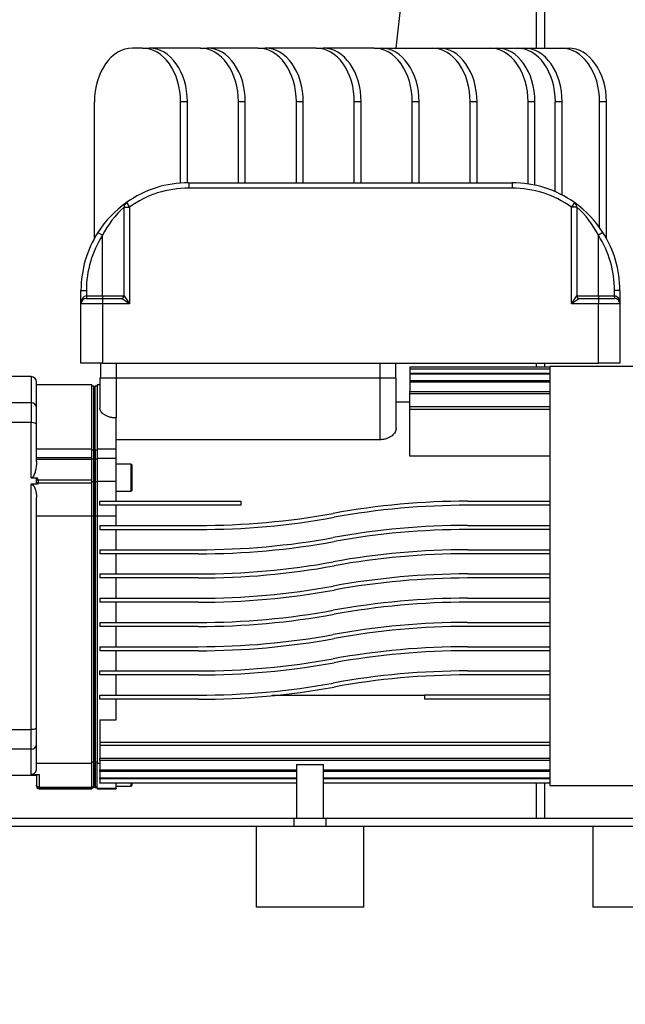
# Model space of a CAD drawing. Units: millimetres. Extents: x 0 to 410, y -5 to 287.
# Drawn here: x 210 to 237, y 34 to 78 of the extents above; entities that cross this region are included whole.
import ezdxf
from ezdxf import colors
from ezdxf.entities.mleader import LeaderData, LeaderLine
from ezdxf.enums import TextEntityAlignment as Align
from ezdxf.lldxf.tags import DXFTag
from ezdxf.math import Vec2, Vec3

# ---------------------------------------------------------------- set-up
doc = ezdxf.new("R2010")
doc.units = ezdxf.units.MM
for name, color, linetype in [('40X30_AV_MOUNT_M', 7, 'Continuous'), ('BASE', 7, 'Continuous'), ('CONTROL_BOX_STAN', 7, 'Continuous'), ('Default', 7, 'Continuous'), ('SM80-1-5HM-IE3', 7, 'Continuous'), ('TECHNOSPEED', 7, 'Continuous')]:
    doc.layers.add(name, color=color, linetype=linetype)
doc.styles.add('SEACAD_Solid_Edge_ISO', font='seiso.ttf')
tags = doc.linetypes.add('HIDDEN2', pattern=[4.7625, 3.175, -1.5875]).pattern_tags.tags
tags[6:7] = [DXFTag(74, 4), DXFTag(75, 0), DXFTag(340, '0'), DXFTag(46, 0.0), DXFTag(50, 0.0), DXFTag(44, 0.0), DXFTag(45, 0.0)]
tags[4:5] = [DXFTag(74, 4), DXFTag(75, 0), DXFTag(340, '0'), DXFTag(46, 0.0), DXFTag(50, 0.0), DXFTag(44, 0.0), DXFTag(45, 0.0)]
doc.dimstyles.new('ISO', dxfattribs={"dimtxt": 3.5, "dimasz": 3.5, "dimexe": 1.75, "dimexo": 0, "dimgap": 1.75, "dimtad": 1, "dimlfac": 8.333333, "dimtxsty": 'SEACAD_Solid_Edge_ISO', "dimblk1": '_SE_FILLED', "dimblk2": '_SE_FILLED', "dimsah": 1, "dimcen": 1.75, "dimadec": 0, "dimazin": 0, "dimtfac": 1, "dimtmove": 0, "dimatfit": 3, "dimfxl": 0, "dimtolj": 1, "dimarcsym": 0})

# ---------------------------------------------------------------- blocks, each defined once
blk = doc.blocks.new('SE2')
at = {"layer": '40X30_AV_MOUNT_M', "color": 7, "linetype": 'Continuous'}
for p, q in [((222.38, 44.658), (223.58, 44.658)), ((222.38, 44.658), (222.38, 42.258)), ((223.58, 42.258), (223.58, 44.658)), ((220.58, 41.898), (220.58, 38.298)), ((225.38, 38.298), (225.38, 41.898)), ((235.58, 41.898), (235.58, 38.298)), ((225.38, 38.298), (220.58, 38.298)), ((240.38, 38.298), (235.58, 38.298))]:
    blk.add_line(p, q, dxfattribs=at)
at = {"layer": 'BASE', "color": 7, "linetype": 'Continuous'}
for p, q in [((242.06, 42.258), (207.5, 42.258)), ((242.06, 41.898), (207.5, 41.898))]:
    blk.add_line(p, q, dxfattribs=at)
at = {"layer": 'BASE', "color": 7, "linetype": 'HIDDEN2'}
for p, q in [((222.26, 42.258), (222.26, 41.898)), ((223.7, 41.898), (223.7, 42.258))]:
    blk.add_line(p, q, dxfattribs=at)
at = {"layer": 'CONTROL_BOX_STAN', "color": 7, "linetype": 'Continuous'}
for p, q in [((233.06, 76.578), (233.06, 117.858)), ((231.02, 115.938), (226.807, 76.578)), ((233.42, 97.458), (233.42, 76.578)), ((233.06, 62.358), (233.06, 62.538)), ((233.42, 62.538), (233.42, 62.358)), ((233.06, 42.258), (233.06, 43.824)), ((233.42, 43.824), (233.42, 42.258))]:
    blk.add_line(p, q, dxfattribs=at)
at = {"layer": 'SM80-1-5HM-IE3', "color": 7, "linetype": 'Continuous'}
for p, q in [((213.65, 62.538), (213.65, 61.878)), ((214.34, 62.538), (214.34, 61.878)), ((226.1, 61.878), (226.1, 62.538)), ((226.79, 62.538), (226.79, 61.878)), ((227.42, 62.357), (227.42, 62.358)), ((233.66, 62.358), (227.42, 62.358)), ((233.66, 62.357), (227.42, 62.357)), ((227.42, 62.357), (227.42, 62.291)), ((233.66, 62.388), (233.66, 43.728)), ((240.02, 62.388), (233.66, 62.388)), ((210.56, 61.938), (208.76, 61.938)), ((210.56, 61.938), (210.56, 60.774)), ((213.62, 61.878), (213.62, 60.537)), ((214.34, 61.878), (213.62, 61.878)), ((214.34, 61.878), (214.34, 60.097)), ((226.1, 61.878), (214.34, 61.878)), ((226.1, 59.13), (226.1, 61.878)), ((226.82, 61.878), (226.1, 61.878)), ((226.82, 59.635), (226.82, 61.878)), ((227.42, 62.291), (233.66, 62.291)), ((227.42, 62.291), (227.42, 62.268)), ((233.66, 62.268), (227.42, 62.268)), ((227.42, 62.268), (227.42, 62.096)), ((227.42, 62.096), (233.66, 62.096)), ((227.42, 62.096), (227.42, 62.051)), ((233.66, 62.051), (227.42, 62.051)), ((227.42, 62.051), (227.42, 61.764)), ((210.8, 60.547), (210.8, 61.698)), ((213.26, 61.578), (210.8, 61.578)), ((213.26, 58.718), (213.26, 61.578)), ((213.344, 61.518), (213.26, 61.518)), ((213.344, 61.518), (213.344, 58.662)), ((213.38, 61.482), (213.344, 61.518)), ((213.416, 61.518), (213.38, 61.482)), ((213.38, 58.629), (213.38, 61.482)), ((213.416, 58.662), (213.416, 61.518)), ((213.5, 61.518), (213.416, 61.518)), ((213.5, 61.578), (213.5, 58.718)), ((213.62, 61.578), (213.5, 61.578)), ((227.42, 61.764), (233.66, 61.764)), ((227.42, 61.764), (227.42, 61.694)), ((233.66, 61.694), (227.42, 61.694)), ((227.42, 61.694), (227.42, 61.278)), ((227.42, 61.278), (233.66, 61.278)), ((227.42, 61.18), (227.42, 61.278)), ((227.42, 60.608), (227.42, 61.18)), ((233.66, 61.18), (227.42, 61.18)), ((210.56, 60.774), (208.16, 60.774)), ((210.56, 60.774), (210.56, 59.892)), ((210.8, 59.812), (210.8, 60.547)), ((227.42, 60.798), (226.82, 60.798)), ((227.42, 60.608), (233.66, 60.608)), ((227.42, 60.475), (227.42, 60.608)), ((227.42, 58.39), (227.42, 60.475)), ((233.66, 60.475), (227.42, 60.475)), ((210.56, 59.892), (208.16, 59.892)), ((210.56, 57.43), (210.56, 59.892)), ((210.8, 58.155), (210.8, 59.812)), ((214.34, 58.718), (214.34, 60.097)), ((226.1, 59.13), (214.34, 59.13)), ((210.8, 58.718), (213.26, 58.718)), ((213.26, 58.336), (213.26, 58.718)), ((213.344, 58.662), (213.26, 58.662)), ((213.344, 58.662), (213.344, 58.259)), ((213.38, 58.629), (213.38, 58.229)), ((213.416, 58.662), (213.416, 58.259)), ((213.5, 58.662), (213.416, 58.662)), ((213.5, 58.718), (214.34, 58.718)), ((213.5, 58.718), (213.5, 58.309)), ((214.34, 58.309), (214.34, 58.718)), ((233.66, 58.39), (227.42, 58.39)), ((210.8, 58.336), (213.26, 58.336)), ((213.26, 58.241), (210.8, 58.241)), ((213.26, 58.241), (213.26, 58.336)), ((213.344, 58.259), (213.26, 58.259)), ((213.26, 57.34), (213.26, 58.241)), ((213.344, 58.259), (213.344, 57.259)), ((213.38, 58.229), (213.38, 57.253)), ((213.416, 58.259), (213.416, 57.259)), ((213.5, 58.259), (213.416, 58.259)), ((213.5, 58.309), (214.34, 58.309)), ((213.5, 58.309), (213.5, 57.267)), ((214.34, 57.267), (214.34, 58.309)), ((215, 58.038), (214.34, 58.038)), ((215, 58.038), (215, 56.838)), ((215.06, 56.902), (215.06, 57.978)), ((210.56, 57.43), (210.831, 57.43)), ((210.846, 57.146), (210.56, 57.146)), ((210.56, 46.224), (210.56, 57.146)), ((210.8, 57.305), (210.8, 57.416)), ((210.8, 57.229), (210.8, 57.305)), ((210.873, 57.187), (210.846, 57.146)), ((213.26, 57.187), (210.873, 57.187)), ((210.879, 57.34), (213.26, 57.34)), ((213.26, 57.187), (213.26, 57.34)), ((213.344, 57.259), (213.26, 57.259)), ((213.26, 55.743), (213.26, 57.187)), ((213.344, 57.259), (213.344, 55.743)), ((213.38, 57.253), (213.344, 57.259)), ((213.416, 57.259), (213.38, 57.253)), ((213.38, 57.253), (213.38, 55.744)), ((213.416, 57.259), (213.416, 55.743)), ((213.5, 57.259), (213.416, 57.259)), ((214.34, 57.267), (213.5, 57.267)), ((213.5, 57.267), (213.5, 55.743)), ((214.34, 56.388), (214.34, 57.267)), ((214.34, 56.838), (215, 56.838)), ((215.06, 56.898), (215.06, 56.902)), ((210.8, 46.303), (210.8, 56.558)), ((213.62, 56.388), (219.92, 56.388)), ((213.62, 56.208), (213.62, 56.388)), ((219.92, 56.208), (213.62, 56.208)), ((214.34, 55.743), (214.34, 56.208)), ((219.92, 56.208), (219.92, 56.388)), ((230, 56.388), (233.66, 56.388)), ((233.66, 56.208), (230, 56.208)), ((210.8, 55.743), (213.26, 55.743)), ((213.26, 55.743), (213.344, 55.743)), ((213.26, 44.713), (213.26, 55.743)), ((213.344, 55.743), (213.38, 55.744)), ((213.344, 55.743), (213.344, 44.767)), ((213.38, 55.744), (213.38, 44.8)), ((213.38, 55.744), (213.416, 55.743)), ((213.416, 55.743), (213.416, 44.767)), ((213.416, 55.743), (213.5, 55.743)), ((213.5, 55.743), (214.34, 55.743)), ((213.5, 55.743), (213.5, 44.713)), ((214.34, 55.308), (214.34, 55.743)), ((213.62, 55.308), (218, 55.308)), ((213.62, 55.308), (213.62, 55.128)), ((230, 55.308), (233.66, 55.308)), ((213.62, 55.128), (218, 55.128)), ((214.34, 54.228), (214.34, 55.128)), ((233.66, 55.128), (230, 55.128)), ((213.62, 54.228), (218, 54.228)), ((213.62, 54.228), (213.62, 54.048)), ((218, 54.048), (213.62, 54.048)), ((214.34, 53.148), (214.34, 54.048)), ((230, 54.228), (233.66, 54.228)), ((233.66, 54.048), (230, 54.048)), ((213.62, 53.148), (218, 53.148)), ((213.62, 53.148), (213.62, 52.968)), ((230, 53.148), (233.66, 53.148)), ((218, 52.968), (213.62, 52.968)), ((214.34, 52.068), (214.34, 52.968)), ((233.66, 52.968), (230, 52.968)), ((213.62, 52.068), (218, 52.068)), ((213.62, 52.068), (213.62, 51.888)), ((218, 51.888), (213.62, 51.888)), ((214.34, 50.988), (214.34, 51.888)), ((230, 52.068), (233.66, 52.068)), ((233.66, 51.888), (230, 51.888)), ((213.62, 50.988), (218, 50.988)), ((213.62, 50.988), (213.62, 50.808)), ((230, 50.988), (233.66, 50.988)), ((218, 50.808), (213.62, 50.808)), ((214.34, 49.908), (214.34, 50.808)), ((233.66, 50.808), (230, 50.808)), ((213.62, 49.908), (218, 49.908)), ((213.62, 49.908), (213.62, 49.728)), ((218, 49.728), (213.62, 49.728)), ((214.34, 48.828), (214.34, 49.728)), ((230, 49.908), (233.66, 49.908)), ((233.66, 49.728), (230, 49.728)), ((213.62, 48.828), (218, 48.828)), ((213.62, 48.648), (213.62, 48.828)), ((230, 48.828), (233.66, 48.828)), ((218, 48.648), (213.62, 48.648)), ((214.34, 47.748), (214.34, 48.648)), ((233.66, 48.648), (230, 48.648)), ((213.62, 47.748), (218, 47.748)), ((213.62, 47.568), (213.62, 47.748)), ((218, 47.568), (213.62, 47.568)), ((214.34, 46.645), (214.34, 47.568)), ((228.08, 47.725), (221.282, 47.725)), ((233.66, 47.748), (228.08, 47.748)), ((228.08, 47.748), (228.08, 47.568)), ((233.66, 47.568), (228.08, 47.568)), ((213.62, 46.645), (214.34, 46.645)), ((213.62, 46.645), (213.62, 45.64)), ((208.16, 46.224), (210.56, 46.224)), ((210.56, 45.342), (210.56, 46.224)), ((210.8, 45.568), (210.8, 46.303)), ((233.66, 45.64), (213.62, 45.64)), ((213.62, 45.64), (213.62, 45.508)), ((210.56, 45.342), (208.16, 45.342)), ((210.56, 44.217), (210.56, 45.342)), ((210.8, 44.474), (210.8, 45.568)), ((213.62, 45.508), (213.62, 44.936)), ((233.66, 45.508), (213.62, 45.508)), ((213.344, 44.767), (213.26, 44.767)), ((213.344, 44.767), (213.344, 43.655)), ((213.38, 44.8), (213.38, 43.691)), ((213.416, 44.767), (213.416, 43.655)), ((213.5, 44.767), (213.416, 44.767)), ((213.62, 44.936), (233.66, 44.936)), ((213.62, 44.838), (213.62, 44.936)), ((213.62, 44.838), (213.62, 44.421)), ((233.66, 44.838), (213.62, 44.838)), ((210.8, 44.713), (213.26, 44.713)), ((213.26, 43.65), (213.26, 44.713)), ((213.5, 44.713), (213.62, 44.713)), ((213.5, 43.597), (213.5, 44.713)), ((213.62, 44.421), (222.38, 44.421)), ((213.62, 44.352), (213.62, 44.421)), ((213.62, 44.352), (213.62, 44.065)), ((222.38, 44.352), (213.62, 44.352)), ((223.58, 44.421), (233.66, 44.421)), ((233.66, 44.352), (223.58, 44.352)), ((208.834, 44.178), (210.8, 44.178)), ((210.56, 44.217), (210.92, 44.217)), ((210.8, 44.206), (210.8, 43.741)), ((210.92, 44.217), (210.92, 43.65)), ((213.62, 44.065), (222.38, 44.065)), ((213.62, 44.019), (213.62, 44.065)), ((213.62, 44.019), (213.62, 43.848)), ((222.38, 44.019), (213.62, 44.019)), ((223.58, 44.065), (233.66, 44.065)), ((233.66, 44.019), (223.58, 44.019)), ((210.8, 43.712), (210.8, 43.741)), ((210.8, 43.698), (210.8, 43.712)), ((210.92, 43.65), (213.26, 43.65)), ((210.92, 43.65), (210.92, 43.592)), ((210.92, 43.592), (210.92, 43.578)), ((213.26, 43.592), (210.92, 43.592)), ((210.92, 43.578), (213.26, 43.578)), ((213.344, 43.655), (213.26, 43.655)), ((213.26, 43.592), (213.26, 43.65)), ((213.26, 43.638), (213.344, 43.638)), ((213.26, 43.592), (213.26, 43.578)), ((213.344, 43.638), (213.38, 43.674)), ((213.344, 43.638), (213.344, 43.655)), ((213.38, 43.691), (213.38, 43.674)), ((213.38, 43.674), (213.416, 43.638)), ((213.416, 43.638), (213.416, 43.655)), ((213.5, 43.655), (213.416, 43.655)), ((213.416, 43.638), (213.5, 43.638)), ((213.5, 43.597), (213.5, 43.578)), ((213.5, 43.597), (214.34, 43.597)), ((213.5, 43.578), (214.34, 43.578)), ((213.62, 43.848), (222.38, 43.848)), ((213.62, 43.824), (213.62, 43.848)), ((222.38, 43.824), (213.62, 43.824)), ((214.34, 43.597), (214.34, 43.824)), ((214.34, 43.698), (215, 43.698)), ((214.34, 43.597), (214.34, 43.578)), ((215, 43.824), (215, 43.698)), ((215.06, 43.762), (215.06, 43.824)), ((215.06, 43.758), (215.06, 43.762)), ((223.58, 43.848), (233.66, 43.848)), ((233.66, 43.824), (223.58, 43.824)), ((233.66, 43.728), (237.38, 43.728))]:
    blk.add_line(p, q, dxfattribs=at)
for centre, radius, start, end in [((210.56, 61.698), 0.24, 0, 90), ((215, 57.978), 0.06, 0, 90), ((211.134, 57.741), 0.612, 236.8817, 244.7982), ((210.94, 57.099), 0.249, 104.1942, 124.3744), ((210.667, 57.284), 0.22, 14.7607, 41.4165), ((210.468, 57.28), 0.415, 347.1047, 8.3714), ((215, 56.898), 0.06, 270, 0), ((230, 22.968), 33.42, 90, 100.3139), ((230, 22.968), 33.24, 90, 100.3139), ((218.033, 88.728), 33.42, 269.9436, 280.3139), ((218.033, 88.728), 33.6, 269.9437, 280.3139), ((230, 21.888), 33.42, 90, 100.3139), ((230, 21.888), 33.24, 90, 100.3139), ((218.033, 87.648), 33.42, 269.9436, 280.3139), ((218.033, 87.648), 33.6, 269.9437, 280.3139), ((230, 20.808), 33.42, 90, 100.3139), ((230, 20.808), 33.24, 90, 100.3139), ((218.033, 86.568), 33.42, 269.9436, 280.3139), ((218.033, 86.568), 33.6, 269.9437, 280.3139), ((230, 19.728), 33.42, 90, 100.3139), ((230, 19.728), 33.24, 90, 100.3139), ((218.033, 85.488), 33.42, 269.9436, 280.3139), ((218.033, 85.488), 33.6, 269.9437, 280.3139), ((230, 18.648), 33.42, 90, 100.3139), ((230, 18.648), 33.24, 90, 100.3139), ((218.033, 84.408), 33.42, 269.9436, 280.3139), ((218.033, 84.408), 33.6, 269.9437, 280.3139), ((230, 17.568), 33.42, 90, 100.3139), ((230, 17.568), 33.24, 90, 100.3139), ((218.033, 83.328), 33.42, 269.9436, 280.3139), ((218.033, 83.328), 33.6, 269.9437, 280.3139), ((230, 16.488), 33.42, 90, 100.3139), ((230, 16.488), 33.24, 90, 100.3139), ((218.033, 82.248), 33.42, 269.9436, 280.3139), ((218.033, 82.248), 33.6, 269.9437, 280.3139), ((230, 15.408), 33.42, 90, 100.3139), ((218.033, 81.168), 33.42, 269.9436, 280.3139), ((230, 15.408), 33.24, 90, 100.3139), ((218.033, 81.168), 33.6, 269.9437, 280.3139), ((90.983, 179.125), 181.726, 312.32443, 312.33978), ((335.777, 179.125), 181.726, 227.66022, 227.67557), ((210.552, 44.465), 0.248, 271.8581, 2.0449), ((210.92, 43.698), 0.12, 180, 270), ((48.809, 211.948), 235.359, 314.35324, 314.36549), ((377.951, 211.948), 235.359, 225.63451, 225.64676), ((215, 43.758), 0.06, 270, 0)]:
    blk.add_arc(centre, radius, start, end, dxfattribs=at)
for centre, major_axis, ratio, start_param, end_param in [((210.56, 60.547), (-0.24, 0), 0.943597, 3.141593, 4.712389), ((210.56, 59.812), (0.24, 0), 0.331097, 0, 1.570796), ((210.56, 46.303), (-0.24, 0), 0.331097, 1.570796, 3.141593), ((210.56, 45.568), (0.24, 0), 0.943597, 4.712389, 6.283185), ((210.92, 43.741), (-0.12, 0), 0.757489, 0, 1.570796), ((210.92, 43.712), (0.12, 0), 0.998496, 3.141593, 4.712389)]:
    blk.add_ellipse(centre, major_axis=major_axis, ratio=ratio, start_param=start_param, end_param=end_param, dxfattribs=at)
for points, knots in [([(214.34, 60.097), (214.288, 60.097), (214.237, 60.101), (214.163, 60.111), (214.139, 60.116), (214.091, 60.127), (214.068, 60.133), (214.023, 60.146), (214.001, 60.154), (213.959, 60.17), (213.939, 60.178), (213.88, 60.206), (213.845, 60.226), (213.797, 60.258), (213.782, 60.27), (213.754, 60.292), (213.741, 60.304), (213.705, 60.339), (213.685, 60.364), (213.636, 60.438), (213.62, 60.488), (213.62, 60.537)], [0, 0, 0, 0, 0.125, 0.125, 0.1875, 0.1875, 0.25, 0.25, 0.3125, 0.3125, 0.375, 0.375, 0.5, 0.5, 0.5625, 0.5625, 0.625, 0.625, 0.75, 0.75, 1, 1, 1, 1]), ([(226.82, 59.635), (226.82, 59.579), (226.804, 59.524), (226.756, 59.44), (226.736, 59.412), (226.689, 59.358), (226.662, 59.332), (226.6, 59.283), (226.565, 59.259), (226.488, 59.216), (226.446, 59.197), (226.355, 59.165), (226.307, 59.152), (226.231, 59.139), (226.205, 59.135), (226.153, 59.131), (226.126, 59.13), (226.1, 59.13)], [0, 0, 0, 0, 0.25, 0.25, 0.375, 0.375, 0.5, 0.5, 0.625, 0.625, 0.75, 0.75, 0.875, 0.875, 0.9375, 0.9375, 1, 1, 1, 1]), ([(210.8, 58.155), (210.8, 58.091), (210.796, 58.027), (210.783, 57.898), (210.773, 57.833), (210.751, 57.736), (210.743, 57.704), (210.724, 57.64), (210.712, 57.608), (210.685, 57.546), (210.67, 57.515), (210.638, 57.473), (210.626, 57.46), (210.604, 57.443), (210.596, 57.439), (210.579, 57.432), (210.569, 57.43), (210.56, 57.43)], [0, 0, 0, 0, 0.25, 0.25, 0.5, 0.5, 0.625, 0.625, 0.75, 0.75, 0.875, 0.875, 0.9375, 0.9375, 0.96875, 0.96875, 1, 1, 1, 1]), ([(210.56, 57.146), (210.574, 57.146), (210.589, 57.142), (210.615, 57.13), (210.627, 57.121), (210.66, 57.093), (210.677, 57.069), (210.706, 57.021), (210.718, 56.995), (210.739, 56.943), (210.748, 56.915), (210.772, 56.834), (210.782, 56.779), (210.796, 56.669), (210.8, 56.614), (210.8, 56.558)], [0, 0, 0, 0, 0.0625, 0.0625, 0.125, 0.125, 0.25, 0.25, 0.375, 0.375, 0.5, 0.5, 0.75, 0.75, 1, 1, 1, 1]), ([(210.846, 57.146), (210.843, 57.146), (210.837, 57.146), (210.828, 57.147), (210.82, 57.15), (210.814, 57.153), (210.808, 57.157), (210.803, 57.161), (210.8, 57.166), (210.799, 57.171), (210.8, 57.178), (210.8, 57.186), (210.8, 57.197), (210.8, 57.212), (210.8, 57.223), (210.8, 57.229)], [0, 0, 0, 0, 0.078388, 0.151587, 0.220777, 0.28735, 0.346585, 0.400699, 0.451681, 0.498061, 0.540568, 0.612014, 0.712401, 0.84173, 1, 1, 1, 1]), ([(210.799, 57.184), (210.802, 57.176), (210.805, 57.166), (210.806, 57.15), (210.803, 57.143), (210.802, 57.139)], [0, 0, 0, 0, 0.502224, 0.747021, 1, 1, 1, 1]), ([(210.8, 57.416), (210.8, 57.417), (210.802, 57.419), (210.805, 57.422), (210.809, 57.425), (210.814, 57.427), (210.822, 57.429), (210.828, 57.43), (210.831, 57.43)], [0, 0, 0, 0, 0.10531, 0.218146, 0.343737, 0.485912, 0.733758, 1, 1, 1, 1]), ([(210.8, 44.206), (210.8, 44.207), (210.802, 44.208), (210.811, 44.211), (210.817, 44.212), (210.836, 44.214), (210.849, 44.215), (210.88, 44.216), (210.9, 44.217), (210.92, 44.217)], [0, 0, 0, 0, 0.25, 0.25, 0.5, 0.5, 0.75, 0.75, 1, 1, 1, 1])]:
    blk.add_open_spline(points, degree=3, knots=knots, dxfattribs=at)
for points in [[(213.38, 58.629), (213.362, 58.646), (213.344, 58.662)], [(213.416, 58.662), (213.398, 58.646), (213.38, 58.629)], [(213.38, 58.229), (213.362, 58.244), (213.344, 58.259)], [(213.416, 58.259), (213.398, 58.244), (213.38, 58.229)]]:
    blk.add_open_spline(points, degree=2, dxfattribs=at)
at = {"layer": 'TECHNOSPEED', "color": 7, "linetype": 'Continuous'}
for p, q in [((215.517, 76.578), (215.077, 76.578)), ((215.517, 76.578), (215.823, 76.578)), ((218.097, 76.578), (215.823, 76.578)), ((218.097, 76.578), (218.402, 76.578)), ((220.676, 76.578), (218.402, 76.578)), ((220.676, 76.578), (220.982, 76.578)), ((223.256, 76.578), (220.982, 76.578)), ((223.256, 76.578), (223.561, 76.578)), ((225.835, 76.578), (223.561, 76.578)), ((225.835, 76.578), (226.141, 76.578)), ((226.141, 76.578), (228.415, 76.578)), ((228.415, 76.578), (228.72, 76.578)), ((228.72, 76.578), (230.995, 76.578)), ((230.995, 76.578), (231.3, 76.578)), ((231.3, 76.578), (232.207, 76.578)), ((232.207, 76.578), (232.512, 76.578)), ((232.512, 76.578), (234.177, 76.578)), ((234.177, 76.578), (234.483, 76.578)), ((213.38, 68.101), (213.38, 74.178)), ((217.214, 70.564), (217.214, 74.178)), ((217.52, 74.178), (217.214, 74.178)), ((217.52, 70.577), (217.52, 74.178)), ((219.794, 70.578), (219.794, 74.178)), ((220.099, 74.178), (219.794, 74.178)), ((220.099, 70.578), (220.099, 74.178)), ((222.373, 70.578), (222.373, 74.178)), ((222.679, 74.178), (222.373, 74.178)), ((222.679, 70.578), (222.679, 74.178)), ((224.953, 70.578), (224.953, 74.178)), ((225.258, 74.178), (224.953, 74.178)), ((225.258, 70.578), (225.258, 74.178)), ((227.533, 70.578), (227.533, 74.178)), ((227.838, 74.178), (227.533, 74.178)), ((227.838, 70.578), (227.838, 74.178)), ((230.112, 70.578), (230.112, 74.178)), ((230.418, 74.178), (230.112, 74.178)), ((230.418, 70.578), (230.418, 74.178)), ((232.692, 70.525), (232.692, 74.178)), ((232.997, 74.178), (232.692, 74.178)), ((232.997, 70.469), (232.997, 74.178)), ((233.904, 70.175), (233.904, 74.178)), ((234.209, 74.178), (233.904, 74.178)), ((234.209, 70.028), (234.209, 74.178)), ((235.874, 68.584), (235.874, 74.178)), ((236.18, 74.178), (235.874, 74.178)), ((236.18, 68.101), (236.18, 74.178)), ((217.58, 70.578), (231.98, 70.578)), ((217.58, 70.578), (217.58, 70.338)), ((231.98, 70.338), (217.58, 70.338)), ((231.98, 70.578), (231.98, 70.338)), ((214.7, 69.496), (214.94, 69.496)), ((214.7, 65.538), (214.7, 69.496)), ((214.801, 69.691), (214.94, 69.496)), ((214.94, 69.496), (214.94, 65.178)), ((234.759, 69.691), (234.62, 69.496)), ((234.62, 65.178), (234.62, 69.496)), ((234.86, 69.496), (234.62, 69.496)), ((234.86, 69.496), (234.86, 65.538)), ((213.538, 68.366), (213.74, 68.237)), ((213.74, 65.538), (213.74, 68.237)), ((236.022, 68.366), (235.82, 68.237)), ((235.82, 65.538), (235.82, 68.237)), ((212.78, 65.178), (212.78, 65.778)), ((212.78, 65.778), (213.02, 65.778)), ((213.02, 65.778), (213.02, 65.538)), ((213.02, 65.538), (213.74, 65.538)), ((213.02, 65.538), (213.02, 65.418)), ((213.02, 65.418), (213.74, 65.418)), ((213.74, 65.538), (214.7, 65.538)), ((213.74, 65.538), (213.74, 65.418)), ((213.74, 65.418), (214.58, 65.418)), ((213.74, 65.418), (213.74, 65.178)), ((214.94, 65.178), (214.58, 65.418)), ((214.7, 65.538), (214.94, 65.178)), ((234.62, 65.178), (234.86, 65.538)), ((234.98, 65.418), (234.62, 65.178)), ((234.86, 65.538), (235.82, 65.538)), ((234.98, 65.418), (235.82, 65.418)), ((235.82, 65.538), (236.54, 65.538)), ((235.82, 65.538), (235.82, 65.418)), ((235.82, 65.418), (236.54, 65.418)), ((235.82, 65.418), (235.82, 65.178)), ((236.78, 65.778), (236.54, 65.778)), ((236.54, 65.538), (236.54, 65.778)), ((236.54, 65.538), (236.54, 65.418)), ((236.78, 65.778), (236.78, 65.178)), ((212.78, 62.538), (212.78, 65.178)), ((213.74, 65.178), (212.78, 65.178)), ((213.74, 65.178), (213.74, 62.538)), ((214.94, 65.178), (213.74, 65.178)), ((235.82, 65.178), (234.62, 65.178)), ((235.82, 62.538), (235.82, 65.178)), ((236.78, 65.178), (235.82, 65.178)), ((236.78, 65.178), (236.78, 62.538)), ((213.74, 62.538), (212.78, 62.538)), ((213.74, 62.538), (235.82, 62.538)), ((236.78, 62.538), (235.82, 62.538))]:
    blk.add_line(p, q, dxfattribs=at)
for centre, radius, start, end in [((217.58, 65.778), 4.8, 90, 125.3765), ((217.58, 65.778), 4.56, 90, 125.3765), ((231.98, 65.778), 4.8, 54.6235, 90), ((231.98, 65.778), 4.56, 54.6235, 90), ((217.58, 65.778), 4.8, 125.3765, 147.3631), ((217.574, 66.308), 4.292, 132.0431, 153.2962), ((214.94, 69.496), 0.24, 125.3765, 180), ((231.98, 65.778), 4.8, 32.6369, 54.6235), ((234.62, 69.496), 0.24, 0, 54.6235), ((231.987, 66.31), 4.29, 26.6973, 47.9634), ((217.58, 65.778), 4.8, 147.3631, 180), ((217.58, 65.778), 4.56, 147.3631, 180), ((231.98, 65.778), 4.56, 0, 32.6369), ((231.98, 65.778), 4.8, 0, 32.6369), ((213.02, 65.178), 0.24, 90, 180), ((214.58, 65.538), 0.12, 270, 0), ((234.98, 65.538), 0.12, 180, 270), ((236.54, 65.178), 0.24, 0, 90)]:
    blk.add_arc(centre, radius, start, end, dxfattribs=at)
for centre, major_axis, ratio, start_param, end_param in [((215.077, 74.178), (0, 2.4), 0.707107, 0, 1.570796), ((215.517, 74.178), (0, -2.4), 0.707107, 1.570796, 3.141593), ((215.823, 74.178), (0, 2.4), 0.707107, 4.712389, 6.283185), ((218.097, 74.178), (0, -2.4), 0.707107, 1.570796, 3.141593), ((218.402, 74.178), (0, 2.4), 0.707107, 4.712389, 6.283185), ((220.676, 74.178), (0, -2.4), 0.707107, 1.570796, 3.141593), ((220.982, 74.178), (0, 2.4), 0.707107, 4.712389, 6.283185), ((223.256, 74.178), (0, -2.4), 0.707107, 1.570796, 3.141593), ((223.561, 74.178), (0, 2.4), 0.707107, 4.712389, 6.283185), ((225.835, 74.178), (0, -2.4), 0.707107, 1.570796, 3.141593), ((226.141, 74.178), (0, 2.4), 0.707107, 4.712389, 6.283185), ((228.415, 74.178), (0, -2.4), 0.707107, 1.570796, 3.141593), ((228.72, 74.178), (0, 2.4), 0.707107, 4.712389, 6.283185), ((230.995, 74.178), (0, -2.4), 0.707107, 1.570796, 3.141593), ((231.3, 74.178), (0, 2.4), 0.707107, 4.712389, 6.283185), ((232.207, 74.178), (0, -2.4), 0.707107, 1.570796, 3.141593), ((232.512, 74.178), (0, 2.4), 0.707107, 4.712389, 6.283185), ((234.177, 74.178), (0, -2.4), 0.707107, 1.570796, 3.141593), ((234.483, 74.178), (0, 2.4), 0.707107, 4.712389, 6.283185), ((213.02, 65.178), (0, -0.36), 0.666667, 3.141593, 4.712389), ((236.54, 65.178), (0, 0.36), 0.666667, 4.712389, 6.283185)]:
    blk.add_ellipse(centre, major_axis=major_axis, ratio=ratio, start_param=start_param, end_param=end_param, dxfattribs=at)
blk = doc.blocks.new('DMBLK8')
at = {"layer": 'Default', "linetype": 'Continuous'}
for points in [[(210.28, 12.551), (210.28, 13.717), (206.78, 13.134)], [(239.28, 12.551), (242.78, 13.134), (239.28, 13.717)]]:
    blk.add_hatch(color=7, dxfattribs=at).paths.add_polyline_path(points)
at = {"layer": 'Default', "color": 7, "linetype": 'Continuous'}
for p, q in [((206.78, 39.258), (206.78, 11.384)), ((242.78, 39.258), (242.78, 11.384)), ((242.78, 13.134), (206.78, 13.134))]:
    blk.add_line(p, q, dxfattribs=at)
at = {"layer": 'Default', "color": 7, "linetype": 'Continuous', "style": 'SEACAD_Solid_Edge_ISO'}
blk.add_text('300', height=3.5, dxfattribs=at).set_placement((221.797, 17.509), align=Align.TOP_LEFT)
blk = doc.blocks.new('_SE_FILLED')
at = {"color": 0}
blk.add_line((0, 0), (-1, 0), dxfattribs=at)
blk.add_solid([(0, 0), (-1, -0.1665), (-1, 0.1665), (0, 0)], dxfattribs=at)
blk = doc.blocks.new('_DOT')
at = {"color": 0, "linetype": 'ByBlock', "lineweight": -2}
blk.add_line((-0.5, 0), (-1, 0), dxfattribs=at)
at = {"color": 0, "linetype": 'ByBlock', "const_width": 0.5}
blk.add_lwpolyline([(-0.25, 0, 1), (0.25, 0, 1)], format="xyb", close=True, dxfattribs=at)

msp = doc.modelspace()

# ---------------------------------------------------------------- block references
at = {"layer": 'Default'}
msp.add_blockref('SE2', (0, 0), dxfattribs=at)

# ---------------------------------------------------------------- dimensions: what is measured, and where the dimension line sits
at = {"layer": 'Default', "color": 7, "linetype": 'Continuous'}
dim = msp.add_linear_dim(base=(206.7797, 13.134), p1=(242.7797, 39.2577), p2=(206.7797, 39.2577), text='\\A1;<>', dimstyle='ISO', dxfattribs=at)
dim.commit()
dim.dimension.update_dxf_attribs({"geometry": 'DMBLK8', "text_midpoint": (224.7797, 13.134), "dimtype": 160})

# ---------------------------------------------------------------- leaders
ml = msp.add_multileader_mtext('Standard', dxfattribs=at)
ml.set_content('\\pxsm0.9;{\\fSolid Edge ISO|c0|p34;\\W1.;15/04/14\\P}', color=256)
ml.set_leader_properties(linetype='ByLayer')
ml.set_arrow_properties(name='DOT')
ml.build(insert=Vec2(0, 0))
ml.multileader.update_dxf_attribs({"leader_type": 0, "dogleg_length": 0, "arrow_head_size": 3.048})
ctx = ml.context
ctx.base_point, ctx.char_height, ctx.arrow_head_size, ctx.landing_gap_size = Vec3(308.9908, 53.7515), 3.048, 3.048, 1.0668
notes = []
notes.append((ctx, [(0, (0, 0, 0), (0, 0), (1, 0), 1, [])]))
ctx.mtext.insert = Vec3(310.9908, 53.7515)
ml = msp.add_multileader_mtext('Standard', dxfattribs=at)
ml.set_content('\\pxsm0.9;{\\fSolid Edge ISO|c0|p34;\\W1.;VG2-5HMS08-LZM\\P}', color=256)
ml.set_leader_properties(linetype='ByLayer')
ml.set_arrow_properties(name='DOT')
ml.build(insert=Vec2(0, 0))
ml.multileader.update_dxf_attribs({"leader_type": 0, "dogleg_length": 0, "arrow_head_size": 3.048})
ctx = ml.context
ctx.base_point, ctx.char_height, ctx.arrow_head_size, ctx.landing_gap_size = Vec3(382.3546, 40.1625), 3.048, 3.048, 1.0668
notes.append((ctx, [(0, (0, 0, 0), (0, 0), (1, 0), 1, [])]))
ctx.mtext.insert, ctx.mtext.alignment = Vec3(384.3546, 40.1625), 2
for ctx, leaders in notes:
    for number, flags, end, landing, length, lines in leaders:
        leader = LeaderData()
        leader.index, (leader.has_last_leader_line, leader.has_dogleg_vector, leader.attachment_direction) = number, flags
        leader.last_leader_point, leader.dogleg_vector, leader.dogleg_length = Vec3(end), Vec3(landing), length
        for number, points, colour, breaks in lines:
            line = LeaderLine()
            line.index, line.vertices, line.color, line.breaks = number, Vec3.list(points), colors.encode_raw_color(colour), breaks
            leader.lines.append(line)
        ctx.leaders.append(leader)

doc.saveas('drawing.dxf')
